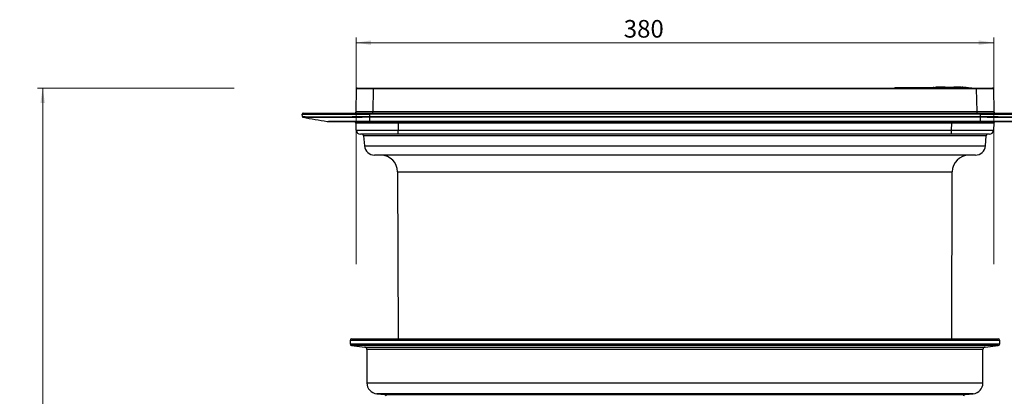
# Model space of a CAD drawing. Units: millimetres. Extents: x 268 to 2215, y 289 to 1510.
# Drawn here: x 268 to 855, y 1285 to 1510 of the extents above; entities that cross this region are included whole.
import ezdxf

# ---------------------------------------------------------------- set-up
doc = ezdxf.new("R2010")
doc.units = ezdxf.units.MM
doc.header["$LTSCALE"] = 3
doc.styles.add('SLDTEXTSTYLE0', font='TXT', dxfattribs={"width": 0.75})
doc.dimstyles.new('SLDDIMSTYLE1', dxfattribs={"dimtxt": 10.5, "dimasz": 9, "dimexe": 0, "dimexo": 0.0625, "dimgap": 2.625, "dimtad": 1, "dimdec": 1, "dimrnd": 1e-09, "dimzin": 12, "dimdsep": 46, "dimtxsty": 'SLDTEXTSTYLE0', "dimsah": 1, "dimcen": 0.09, "dimadec": 0, "dimazin": 3, "dimtfac": 1, "dimtdec": 1, "dimtofl": 0, "dimtmove": 0, "dimatfit": 3, "dimfxl": 0, "dimfrac": 2, "dimtolj": 1, "dimtzin": 12, "dimarcsym": 0})
doc.dimstyles.new('SLDDIMSTYLE2', dxfattribs={"dimtxt": 10.5, "dimasz": 9, "dimexe": 0, "dimexo": 0.0625, "dimgap": 2.625, "dimtad": 1, "dimdec": 0, "dimrnd": 1e-09, "dimzin": 12, "dimdsep": 46, "dimtxsty": 'SLDTEXTSTYLE0', "dimsah": 1, "dimcen": 0.09, "dimadec": 0, "dimazin": 3, "dimtfac": 1, "dimtdec": 0, "dimtofl": 0, "dimtmove": 0, "dimatfit": 3, "dimfxl": 0, "dimfrac": 2, "dimtolj": 1, "dimtzin": 12, "dimarcsym": 0})

# ---------------------------------------------------------------- blocks, each defined once
blk = doc.blocks.new('_D_1')
at = {"color": 5, "linetype": 'Continuous', "lineweight": 18}
for p, q in [((396.19, 1468.84), (279.03, 1468.84)), ((282.03, 1010.34), (282.03, 1468.84)), ((396.19, 1010.34), (279.03, 1010.34))]:
    blk.add_line(p, q, dxfattribs=at)
for points in [[(282.03, 1468.84), (280.68, 1459.84), (283.38, 1459.84)], [(282.03, 1010.34), (283.38, 1019.34), (280.68, 1019.34)]]:
    blk.add_solid(points, dxfattribs=at)
at = {"color": 5, "linetype": 'Continuous', "lineweight": 18, "insert": (268.5, 1231.02), "char_height": 10.5, "attachment_point": 1, "rotation": 90, "style": 'SLDTEXTSTYLE0'}
blk.add_mtext('458,5', dxfattribs=at)
blk = doc.blocks.new('_D_3')
at = {"color": 5, "linetype": 'Continuous', "lineweight": 18}
for p, q in [((468.72, 1363.84), (468.72, 1498.9)), ((848.68, 1495.9), (468.72, 1495.9)), ((848.68, 1363.84), (848.68, 1498.9))]:
    blk.add_line(p, q, dxfattribs=at)
for points in [[(468.72, 1495.9), (477.72, 1494.55), (477.72, 1497.25)], [(848.68, 1495.9), (839.68, 1497.25), (839.68, 1494.55)]]:
    blk.add_solid(points, dxfattribs=at)
at = {"color": 5, "linetype": 'Continuous', "lineweight": 18, "insert": (628.21, 1509.43), "char_height": 10.5, "attachment_point": 1, "style": 'SLDTEXTSTYLE0'}
blk.add_mtext('380', dxfattribs=at)

msp = doc.modelspace()

# ---------------------------------------------------------------- linework, layer by layer
at = {"color": 7, "linetype": 'Continuous', "lineweight": 25}
for p, q in [((468.72, 1454.83), (468.96, 1468.35)), ((469.46, 1468.84), (478.96, 1468.84)), ((478.96, 1468.35), (478.72, 1454.83)), ((478.96, 1468.35), (478.96, 1468.84)), ((478.96, 1468.84), (838.45, 1468.84)), ((838.45, 1468.35), (478.96, 1468.35)), ((789.62, 1469.14), (789.62, 1468.84)), ((789.62, 1469.14), (791.68, 1469.14)), ((791.68, 1469.14), (791.68, 1468.84)), ((791.68, 1469.14), (795.13, 1469.14)), ((795.13, 1469.14), (795.13, 1468.84)), ((795.13, 1469.14), (802.07, 1469.14)), ((802.07, 1469.14), (802.07, 1468.84)), ((802.07, 1469.14), (803.92, 1469.14)), ((803.92, 1469.14), (803.92, 1468.84)), ((803.92, 1469.14), (804.81, 1469.14)), ((804.81, 1469.14), (804.81, 1468.84)), ((804.81, 1469.14), (806.32, 1469.14)), ((806.32, 1469.14), (806.32, 1468.84)), ((806.32, 1469.14), (807.31, 1469.14)), ((807.31, 1469.14), (807.31, 1468.84)), ((807.31, 1469.14), (808.58, 1469.14)), ((808.58, 1469.14), (808.58, 1468.84)), ((808.58, 1469.14), (811.47, 1469.14)), ((811.47, 1469.14), (811.47, 1468.95)), ((811.47, 1469.14), (811.63, 1469.14)), ((811.63, 1469.14), (811.91, 1469.14)), ((811.91, 1469.14), (811.91, 1468.98)), ((811.91, 1469.14), (812, 1469.14)), ((812, 1469.16), (812, 1468.98)), ((812.57, 1469.21), (812.57, 1469.01)), ((812.95, 1469.23), (812.95, 1469.03)), ((813.51, 1469.15), (813.51, 1468.95)), ((813.64, 1469.15), (813.64, 1468.95)), ((813.92, 1469.26), (813.92, 1469.19)), ((816.29, 1469.14), (816.29, 1468.94)), ((816.91, 1469.16), (816.91, 1468.96)), ((817.14, 1469.37), (817.14, 1469.34)), ((817.25, 1469.27), (817.25, 1469.24)), ((817.5, 1469.38), (817.5, 1469.34)), ((819.54, 1469.31), (819.54, 1469.11)), ((819.67, 1469.12), (819.67, 1469.32)), ((822.29, 1469.19), (819.67, 1469.19)), ((822.75, 1469.19), (822.91, 1469.19)), ((823.01, 1469.18), (823.01, 1469.22)), ((823.22, 1469.19), (827.53, 1469.19)), ((824.46, 1469.25), (824.46, 1469.19)), ((826.24, 1469.33), (826.24, 1469.19)), ((829.25, 1469.14), (829.47, 1469.14)), ((832.4, 1469.03), (832.4, 1469.15)), ((838.45, 1468.35), (838.45, 1468.84)), ((838.45, 1468.84), (847.95, 1468.84)), ((838.69, 1454.83), (838.45, 1468.35)), ((848.45, 1468.35), (848.69, 1454.83)), ((478.72, 1453.84), (478.72, 1454.83)), ((478.72, 1454.83), (838.69, 1454.83)), ((838.69, 1453.84), (838.69, 1454.83)), ((436.77, 1451.91), (436.72, 1453.33)), ((437.18, 1451.44), (437.18, 1451.44)), ((437.18, 1451.44), (437.21, 1451.43)), ((437.18, 1451.44), (437.18, 1451.44)), ((437.22, 1453.84), (476.7, 1453.84)), ((451.45, 1448.92), (452.32, 1448.84)), ((476.7, 1453.84), (840.71, 1453.84)), ((476.7, 1453.84), (476.7, 1453.33)), ((476.7, 1453.33), (476.75, 1451.91)), ((840.71, 1453.33), (476.7, 1453.33)), ((476.75, 1451.91), (840.65, 1451.91)), ((476.75, 1451.91), (476.75, 1451.91)), ((476.76, 1451.44), (476.75, 1451.44)), ((476.76, 1451.44), (476.76, 1448.92)), ((840.65, 1451.44), (476.76, 1451.44)), ((476.76, 1448.92), (840.65, 1448.92)), ((476.76, 1448.92), (476.76, 1448.84)), ((840.65, 1451.91), (840.66, 1451.91)), ((840.65, 1451.44), (840.65, 1451.44)), ((840.65, 1448.92), (840.65, 1451.44)), ((840.65, 1448.92), (840.65, 1448.84)), ((840.66, 1451.91), (840.71, 1453.33)), ((840.71, 1453.33), (840.71, 1453.84)), ((840.71, 1453.84), (880.19, 1453.84)), ((468.88, 1443.76), (468.74, 1447.88)), ((840.65, 1448.84), (476.76, 1448.84)), ((493.72, 1447.88), (493.72, 1448.84)), ((823.69, 1447.88), (493.72, 1447.88)), ((493.72, 1447.88), (493.87, 1443.76)), ((493.87, 1443.76), (823.54, 1443.76)), ((493.87, 1441.34), (493.87, 1443.76)), ((823.54, 1443.76), (823.69, 1447.88)), ((823.54, 1441.34), (823.54, 1443.76)), ((823.69, 1447.88), (823.69, 1448.84)), ((848.67, 1447.88), (848.53, 1443.76)), ((493.87, 1441.34), (471.38, 1441.34)), ((473.2, 1440.43), (473.74, 1434.32)), ((823.54, 1441.34), (493.87, 1441.34)), ((846.03, 1441.34), (823.54, 1441.34)), ((843.67, 1434.32), (844.21, 1440.43)), ((837.69, 1428.84), (479.71, 1428.84)), ((493.5, 1418.87), (493.72, 1319.34)), ((823.69, 1319.34), (823.9, 1418.87)), ((465.2, 1318.34), (465.2, 1316.25)), ((466.09, 1315.25), (473.86, 1314.44)), ((466.2, 1319.34), (851.2, 1319.34)), ((843.54, 1314.44), (851.3, 1315.25)), ((852.2, 1316.25), (852.2, 1318.34)), ((475.2, 1312.94), (475.2, 1293)), ((842.2, 1293), (842.2, 1312.94)), ((481.02, 1286.54), (485.86, 1286.03)), ((831.54, 1286.03), (836.38, 1286.54))]:
    msp.add_line(p, q, dxfattribs=at)
at = {"color": 8, "linetype": 'Continuous', "lineweight": 25}
for p, q in [((809.97, 1468.87), (835.53, 1468.87)), ((811.63, 1469.14), (811.63, 1468.96)), ((814.32, 1469.27), (814.32, 1469.21)), ((814.8, 1469.3), (814.8, 1469.29)), ((815.16, 1469.31), (815.16, 1469.3)), ((816.61, 1469.36), (816.61, 1469.33)), ((822.85, 1469.23), (822.85, 1469.19)), ((822.85, 1469.18), (822.91, 1469.19)), ((824.87, 1469.29), (824.87, 1469.19)), ((826.37, 1469.34), (826.37, 1469.19)), ((829.02, 1469.33), (829.02, 1469.16)), ((829.64, 1469.31), (829.64, 1469.14)), ((832.27, 1469.16), (832.27, 1469.04)), ((844.21, 1440.43), (473.2, 1440.43)), ((473.74, 1434.32), (843.67, 1434.32)), ((493.5, 1418.87), (658.7, 1418.87)), ((658.7, 1418.87), (823.9, 1418.87)), ((852.2, 1318.34), (465.2, 1318.34)), ((465.2, 1316.25), (658.7, 1316.25)), ((851.3, 1315.25), (466.09, 1315.25)), ((473.86, 1314.44), (658.7, 1314.44)), ((658.7, 1316.25), (852.2, 1316.25)), ((658.7, 1314.44), (843.54, 1314.44)), ((842.2, 1312.94), (475.2, 1312.94)), ((475.2, 1293), (658.7, 1293)), ((658.7, 1293), (842.2, 1293)), ((836.38, 1286.54), (481.02, 1286.54)), ((485.86, 1286.03), (658.7, 1286.03)), ((658.7, 1286.03), (831.54, 1286.03))]:
    msp.add_line(p, q, dxfattribs=at)
at = {"color": 7, "linetype": 'Continuous', "lineweight": 25, "flags": 128}
for points in [[(809.97, 1468.87), (809.88, 1468.86), (809.84, 1468.84)], [(817.25, 1469.27), (817.27, 1469.28), (817.23, 1469.29), (817.11, 1469.29), (816.92, 1469.29), (816.7, 1469.28), (816.45, 1469.28), (816.22, 1469.27), (816.02, 1469.26), (815.88, 1469.25), (815.81, 1469.24), (815.81, 1469.24)], [(816.27, 1469.32), (816.26, 1469.32), (816.26, 1469.32), (816.25, 1469.32), (816.25, 1469.32), (816.24, 1469.32), (816.24, 1469.32), (816.23, 1469.32), (816.23, 1469.32)], [(835.67, 1468.84), (835.63, 1468.86), (835.53, 1468.87)], [(848.67, 1447.88), (848.55, 1447.88), (848.19, 1447.89), (847.6, 1447.89), (846.77, 1447.89), (845.72, 1447.89), (844.46, 1447.89), (843, 1447.89), (841.35, 1447.89), (839.54, 1447.89), (837.57, 1447.89), (835.47, 1447.89), (833.25, 1447.89), (830.94, 1447.89), (828.56, 1447.89), (826.14, 1447.88), (823.69, 1447.88)]]:
    msp.add_lwpolyline(points, dxfattribs=at)
at = {"color": 8, "linetype": 'Continuous', "lineweight": 25, "flags": 128}
msp.add_lwpolyline([(823.2, 1469.17), (823.21, 1469.18), (823.22, 1469.19)], dxfattribs=at)
at = {"color": 7, "linetype": 'Continuous', "lineweight": 25}
for centre, radius, start, end in [((469.46, 1468.34), 0.5, 90, 179), ((822.75, 1249.59), 219.65, 92.66656, 93.33527), ((822.75, 1249.59), 219.85, 92.55401, 92.66399), ((822.75, 1249.59), 219.65, 92.41108, 92.55713), ((821.33, 1359.22), 110.22, 92.84245, 94.0004), ((814.76, 1359.37), 109.78, 89.20526, 90.58559), ((814.76, 1359.27), 109.68, 89.20453, 90.58613), ((817.3, 1359.42), 109.89, 90.74783, 91.55351), ((818.8, 1359.36), 110.01, 92.02849, 92.33391), ((817.66, 1359.43), 109.9, 90.74777, 91.49388), ((819.16, 1359.37), 110.02, 92.08786, 92.27425), ((822.75, 1249.59), 219.85, 91.79438, 92.06234), ((822.75, 1249.59), 219.85, 91.54098, 91.79438), ((819.48, 1359.45), 109.95, 91.21838, 91.49339), ((816.11, 1359.41), 109.83, 89.29091, 89.69407), ((819.84, 1359.45), 109.96, 91.21833, 91.55281), ((818.01, 1359.46), 109.88, 89.20594, 90.58509), ((824.6, 1359.23), 110.2, 92.6323, 94.00058), ((824.6, 1359.13), 110.1, 92.6347, 94.00422), ((820.42, 1359.44), 109.98, 91.51885, 91.70835), ((816.66, 1359.43), 109.85, 89.29101, 89.69412), ((820.21, 1359.26), 109.96, 87.93543, 88.75771), ((827.85, 1359.42), 109.9, 90.83596, 91.55339), ((827.49, 1359.46), 109.88, 89.20594, 90.58509), ((825.29, 1359.38), 109.84, 87.93455, 88.75741), ((822.75, 1249.59), 219.65, 86.66473, 88.67405), ((828.84, 1359.3), 109.78, 89.78359, 90.21641), ((824.58, 1359.23), 110.2, 85.9985, 87.36678), ((847.95, 1468.34), 0.5, 1, 90), ((467.72, 1454.84), 1, 270, 359), ((849.69, 1454.84), 1, 181, 270), ((437.22, 1453.34), 0.5, 90, 182), ((437.27, 1451.93), 0.5, 234.69433, 260.00237), ((857.86, 1456.74), 381.14, 180.72669, 180.79809), ((459.55, 1456.74), 381.14, 359.20191, 359.27331), ((467.74, 1447.84), 1, 2, 90), ((471.38, 1443.84), 2.5, 182, 270), ((846.03, 1443.84), 2.5, 270, 358), ((849.67, 1447.84), 1, 90, 178), ((472.21, 1440.34), 1, 5, 90), ((845.2, 1440.34), 1, 90, 175), ((479.71, 1434.84), 6, 185, 270), ((837.69, 1434.84), 6, 270, 355), ((483.5, 1418.84), 10, 0.12228, 90), ((833.9, 1418.84), 10, 90, 179.87772), ((466.2, 1318.34), 1, 90, 180), ((466.2, 1316.25), 1, 180, 264), ((473.7, 1312.94), 1.5, 0, 84), ((843.7, 1312.94), 1.5, 96, 180), ((851.2, 1318.34), 1, 0, 90), ((851.2, 1316.25), 1, 276, 0), ((481.7, 1293), 6.5, 180, 264), ((835.7, 1293), 6.5, 276, 0), ((485.75, 1285.03), 1, 0.5, 84), ((831.64, 1285.03), 1, 96, 179.5)]:
    msp.add_arc(centre, radius, start, end, dxfattribs=at)
at = {"color": 8, "linetype": 'Continuous', "lineweight": 25}
for centre, radius, start, end in [((827.52, 1468.7), 0.496, 88.75959, 128.03309), ((827.68, 1468.89), 0.302, 90.98757, 139.09083), ((829.25, 1468.86), 0.285, 89.91046, 130.44079)]:
    msp.add_arc(centre, radius, start, end, dxfattribs=at)
at = {"color": 7, "linetype": 'Continuous', "lineweight": 25}
for centre, major_axis, ratio, start_param, end_param in [((478.96, 1468.34), (10, -0.01), 0.000872, 1.571086, 3.141578), ((838.45, 1468.34), (10, 0.01), 0.000872, 0.000014, 1.570506), ((478.72, 1454.84), (10, 0.02), 0.001744, 3.141559, 4.712051), ((838.68, 1454.84), (10, -0.02), 0.001744, 4.712727, 6.283219), ((476.75, 1453.34), (40.02, 0.02), 0.000435, 3.141608, 4.711186), ((840.66, 1453.34), (40.02, -0.02), 0.000435, 4.713592, 6.28317), ((493.75, 1447.84), (25.02, -0.03), 0.001393, 1.572065, 3.141643), ((493.89, 1443.84), (25.01, 0.09), 0.003484, 3.141702, 4.711281), ((823.51, 1443.84), (25.01, -0.09), 0.003484, 4.713497, 6.283076)]:
    msp.add_ellipse(centre, major_axis=major_axis, ratio=ratio, start_param=start_param, end_param=end_param, dxfattribs=at)
for points, knots in [([(812, 1469.16), (812.02, 1469.17), (812.07, 1469.18), (812.4, 1469.2), (812.57, 1469.21)], [0, 0, 0, 0, 0.485815, 1, 1, 1, 1]), ([(812.57, 1469.21), (812.58, 1469.21), (812.59, 1469.21), (812.65, 1469.21), (812.71, 1469.22), (812.78, 1469.22), (812.84, 1469.22), (812.9, 1469.22), (812.94, 1469.23), (812.95, 1469.23), (812.95, 1469.23)], [0, 0, 0, 0, 0.128724, 0.258597, 0.388564, 0.518652, 0.6488, 0.778922, 0.908944, 1, 1, 1, 1]), ([(812.95, 1469.03), (812.94, 1469.03), (812.93, 1469.03), (812.88, 1469.02), (812.82, 1469.02), (812.76, 1469.02), (812.69, 1469.01), (812.63, 1469.01), (812.59, 1469.01), (812.57, 1469.01), (812.57, 1469.01)], [0, 0, 0, 0, 0.129449, 0.259284, 0.389205, 0.519256, 0.649394, 0.779536, 0.909599, 1, 1, 1, 1]), ([(812.95, 1469.23), (813.08, 1469.23), (813.3, 1469.24), (813.74, 1469.25), (813.92, 1469.25)], [0, 0, 0, 0, 0.601339, 1, 1, 1, 1]), ([(813.64, 1469.17), (813.61, 1469.16), (813.55, 1469.16), (813.51, 1469.15), (813.52, 1469.15), (813.57, 1469.15), (813.62, 1469.15), (813.64, 1469.15)], [0, 0, 0, 0, 0.21458, 0.42957, 0.644401, 0.858971, 1, 1, 1, 1]), ([(813.64, 1468.95), (813.61, 1468.95), (813.55, 1468.95), (813.51, 1468.95), (813.52, 1468.95), (813.52, 1468.95)], [0, 0, 0, 0, 0.428323, 0.857451, 1, 1, 1, 1]), ([(814.32, 1469.28), (814.22, 1469.28), (814.02, 1469.27), (813.9, 1469.26), (813.93, 1469.26), (814.08, 1469.26), (814.25, 1469.27), (814.32, 1469.27)], [0, 0, 0, 0, 0.2145802, 0.4292931, 0.6439183, 0.8584684, 1, 1, 1, 1]), ([(814.8, 1469.29), (814.72, 1469.29), (814.58, 1469.28), (814.48, 1469.28), (814.5, 1469.29), (814.62, 1469.29), (814.75, 1469.3), (814.8, 1469.3)], [0, 0, 0, 0, 0.2144166, 0.4290086, 0.643561, 0.8581331, 1, 1, 1, 1]), ([(815.16, 1469.31), (815.25, 1469.32), (815.42, 1469.32), (815.77, 1469.33), (816.12, 1469.34), (816.41, 1469.35), (816.55, 1469.36), (816.61, 1469.36)], [0, 0, 0, 0, 0.2146038, 0.4293789, 0.6441945, 0.8590007, 1, 1, 1, 1]), ([(815.82, 1469.24), (815.82, 1469.24), (815.82, 1469.23), (815.9, 1469.23), (816.04, 1469.23), (816.22, 1469.23), (816.46, 1469.23), (816.62, 1469.24), (816.7, 1469.24)], [0, 0, 0, 0, 0.132577, 0.320708, 0.438346, 0.626293, 0.814237, 1, 1, 1, 1]), ([(816.89, 1469.34), (816.85, 1469.34), (816.78, 1469.34), (816.63, 1469.33), (816.48, 1469.33), (816.35, 1469.32), (816.29, 1469.32), (816.27, 1469.32)], [0, 0, 0, 0, 0.2141742, 0.4287495, 0.6434012, 0.858167, 1, 1, 1, 1]), ([(816.29, 1469.14), (816.32, 1469.14), (816.4, 1469.14), (816.55, 1469.15), (816.7, 1469.15), (816.82, 1469.16), (816.89, 1469.16), (816.91, 1469.16)], [0, 0, 0, 0, 0.213934, 0.428271, 0.642663, 0.85727, 1, 1, 1, 1]), ([(816.91, 1468.96), (816.87, 1468.96), (816.79, 1468.95), (816.65, 1468.95), (816.5, 1468.94), (816.37, 1468.94), (816.31, 1468.94), (816.29, 1468.94)], [0, 0, 0, 0, 0.214564, 0.429538, 0.644341, 0.85888, 1, 1, 1, 1]), ([(817.47, 1469.24), (817.51, 1469.24), (817.57, 1469.24), (817.7, 1469.24), (817.84, 1469.24), (817.96, 1469.24), (818.06, 1469.25), (818.12, 1469.26), (818.15, 1469.26), (818.12, 1469.27), (818.07, 1469.27), (818.03, 1469.27), (818.02, 1469.27)], [0, 0, 0, 0, 0.107009, 0.214247, 0.321502, 0.428829, 0.536248, 0.643739, 0.75125, 0.858719, 0.966104, 1, 1, 1, 1]), ([(819.54, 1469.31), (819.57, 1469.32), (819.63, 1469.32), (819.67, 1469.32), (819.66, 1469.33), (819.61, 1469.33), (819.56, 1469.33), (819.54, 1469.33)], [0, 0, 0, 0, 0.214444, 0.429293, 0.644133, 0.85889, 1, 1, 1, 1]), ([(819.66, 1469.12), (819.66, 1469.12), (819.66, 1469.12), (819.61, 1469.12), (819.56, 1469.11), (819.54, 1469.11)], [0, 0, 0, 0, 0.287484, 0.7167, 1, 1, 1, 1]), ([(819.64, 1469.26), (819.72, 1469.26), (820.27, 1469.25), (821.35, 1469.24), (822.38, 1469.23), (822.85, 1469.23)], [0, 0, 0, 0, 0.085239, 0.575327, 1, 1, 1, 1]), ([(822.59, 1469.19), (822.55, 1469.19), (822.46, 1469.19), (822.34, 1469.19), (822.29, 1469.19)], [0, 0, 0, 0, 0.499983, 1, 1, 1, 1]), ([(822.85, 1469.23), (822.87, 1469.23), (822.92, 1469.23), (822.97, 1469.22), (823, 1469.22), (823.01, 1469.22), (823.01, 1469.22), (823.01, 1469.22)], [0, 0, 0, 0, 0.246588, 0.493912, 0.7414, 0.989134, 1, 1, 1, 1]), ([(822.91, 1469.19), (822.96, 1469.19), (823.05, 1469.19), (823.16, 1469.19), (823.22, 1469.19)], [0, 0, 0, 0, 0.499983, 1, 1, 1, 1]), ([(828.42, 1469.08), (828.26, 1469.08), (827.83, 1469.07), (826.98, 1469.08), (825.96, 1469.1), (824.96, 1469.12), (824.43, 1469.14), (824.17, 1469.14)], [0, 0, 0, 0, 0.141038, 0.355763, 0.570509, 0.785254, 1, 1, 1, 1]), ([(824.48, 1469.25), (824.48, 1469.26), (824.48, 1469.27), (824.63, 1469.28), (824.8, 1469.28), (824.87, 1469.29)], [0, 0, 0, 0, 0.289638, 0.719139, 1, 1, 1, 1]), ([(826.25, 1469.33), (826.25, 1469.33), (826.25, 1469.33), (826.3, 1469.34), (826.35, 1469.34), (826.37, 1469.34)], [0, 0, 0, 0, 0.288617, 0.71786, 1, 1, 1, 1]), ([(827.53, 1469.19), (827.54, 1469.19), (827.56, 1469.19), (827.64, 1469.19), (827.68, 1469.19)], [0, 0, 0, 0, 0.499984, 1, 1, 1, 1]), ([(829.02, 1469.33), (829.05, 1469.33), (829.13, 1469.33), (829.28, 1469.33), (829.43, 1469.32), (829.55, 1469.32), (829.61, 1469.31), (829.64, 1469.31)], [0, 0, 0, 0, 0.214187, 0.428775, 0.643447, 0.858233, 1, 1, 1, 1]), ([(829.95, 1469.08), (829.92, 1469.08), (829.81, 1469.07), (829.48, 1469.08), (829.25, 1469.08)], [0, 0, 0, 0, 0.292507, 1, 1, 1, 1]), ([(830.02, 1469.08), (830.03, 1469.08), (830.05, 1469.09), (830.03, 1469.08), (829.98, 1469.08), (829.95, 1469.08)], [0, 0, 0, 0, 0.1655053, 0.4794065, 1, 1, 1, 1]), ([(832.27, 1469.16), (832.3, 1469.16), (832.36, 1469.15), (832.4, 1469.15), (832.39, 1469.15), (832.39, 1469.15)], [0, 0, 0, 0, 0.429268, 0.859359, 1, 1, 1, 1]), ([(436.77, 1451.91), (436.81, 1451.89), (436.89, 1451.86), (437.42, 1451.82), (438.17, 1451.79), (439.19, 1451.76), (440.5, 1451.74), (442.08, 1451.72), (443.94, 1451.7), (446.06, 1451.69), (448.4, 1451.69), (450.9, 1451.69), (453.55, 1451.7), (456.4, 1451.72), (459.39, 1451.73), (462.47, 1451.76), (465.66, 1451.78), (468.95, 1451.82), (472.66, 1451.86), (475.27, 1451.89), (476.75, 1451.91)], [0, 0, 0, 0, 0.065975, 0.118353, 0.170732, 0.224597, 0.278462, 0.333003, 0.387544, 0.443773, 0.500001, 0.55294, 0.605878, 0.660354, 0.714831, 0.767771, 0.820711, 0.875188, 0.929665, 1, 1, 1, 1]), ([(436.78, 1451.9), (436.78, 1451.89), (436.77, 1451.82), (436.83, 1451.7), (436.91, 1451.58), (436.98, 1451.53), (437, 1451.52), (437, 1451.52)], [0, 0, 0, 0, 0.033836, 0.369498, 0.661463, 0.952548, 1, 1, 1, 1]), ([(436.78, 1451.9), (436.78, 1451.89), (436.77, 1451.82), (436.83, 1451.7), (436.91, 1451.58), (436.98, 1451.53), (437, 1451.52), (437, 1451.52)], [0, 0, 0, 0, 0.033599, 0.366658, 0.656404, 0.945333, 1, 1, 1, 1]), ([(437.19, 1451.42), (439.59, 1451), (444.38, 1450.16), (449.17, 1449.32), (451.57, 1448.9)], [0, 0, 0, 0, 0.499147, 1, 1, 1, 1]), ([(476.75, 1451.44), (475.3, 1451.42), (472.36, 1451.38), (467.99, 1451.33), (463.7, 1451.29), (459.58, 1451.26), (455.68, 1451.24), (452.05, 1451.23), (448.69, 1451.22), (445.67, 1451.23), (443.03, 1451.24), (440.87, 1451.27), (439.2, 1451.3), (438.04, 1451.34), (437.42, 1451.37), (437.35, 1451.4), (437.33, 1451.4)], [0, 0, 0, 0, 0.07355, 0.148332, 0.223352, 0.298134, 0.37291, 0.447925, 0.522702, 0.599807, 0.677174, 0.754279, 0.828246, 0.902444, 0.976411, 1, 1, 1, 1]), ([(451.45, 1448.92), (451.45, 1448.92), (451.45, 1448.92), (451.69, 1448.92), (452.72, 1448.91), (454.43, 1448.91), (456.75, 1448.91), (459.67, 1448.91), (463.03, 1448.91), (466.8, 1448.91), (470.44, 1448.91), (473.79, 1448.92), (475.77, 1448.92), (476.76, 1448.92), (476.76, 1448.92)], [0, 0, 0, 0, 0.000002, 0.103495, 0.209825, 0.315252, 0.423687, 0.528956, 0.63722, 0.742547, 0.850871, 0.924928, 0.999998, 1, 1, 1, 1]), ([(476.26, 1451.52), (476.26, 1451.5), (476.27, 1451.47), (476.27, 1451.45), (476.27, 1451.45), (476.27, 1451.44), (476.27, 1451.44), (476.27, 1451.44)], [0, 0, 0, 0, 0.673416, 0.842509, 0.991032, 0.999043, 1, 1, 1, 1]), ([(476.75, 1451.91), (476.76, 1451.87), (476.76, 1451.77), (476.76, 1451.63), (476.76, 1451.52), (476.76, 1451.46), (476.76, 1451.44), (476.76, 1451.44)], [0, 0, 0, 0, 0.195902, 0.427694, 0.695236, 0.843108, 1, 1, 1, 1]), ([(840.65, 1451.91), (840.65, 1451.85), (840.65, 1451.73), (840.65, 1451.58), (840.65, 1451.48), (840.65, 1451.45), (840.65, 1451.44)], [0, 0, 0, 0, 0.267896, 0.52387, 0.767909, 1, 1, 1, 1]), ([(880.07, 1451.4), (880.05, 1451.4), (879.98, 1451.38), (879.51, 1451.35), (878.75, 1451.31), (877.69, 1451.29), (876.37, 1451.26), (874.8, 1451.25), (873, 1451.23), (870.95, 1451.23), (868.66, 1451.22), (866.16, 1451.23), (863.45, 1451.23), (860.53, 1451.25), (857.5, 1451.27), (854.43, 1451.29), (851.3, 1451.32), (848.07, 1451.35), (844.5, 1451.39), (842.02, 1451.42), (840.65, 1451.44)], [0, 0, 0, 0, 0.0281595, 0.0835027, 0.138846, 0.1957949, 0.2527438, 0.3080831, 0.3634223, 0.4203679, 0.4773136, 0.5343282, 0.5913427, 0.6501198, 0.7088969, 0.7636528, 0.8184087, 0.8747182, 0.9310276, 1, 1, 1, 1]), ([(840.65, 1448.92), (840.65, 1448.92), (842.02, 1448.92), (844.8, 1448.92), (848.86, 1448.91), (852.75, 1448.91), (856.3, 1448.91), (859.43, 1448.91), (862.02, 1448.91), (864.02, 1448.91), (865.23, 1448.91), (865.83, 1448.92), (865.96, 1448.92), (865.96, 1448.92), (865.96, 1448.92)], [0, 0, 0, 0, 0.000002, 0.103495, 0.209825, 0.315252, 0.423687, 0.528956, 0.63722, 0.742547, 0.850871, 0.924928, 0.999998, 1, 1, 1, 1]), ([(840.66, 1451.91), (842.04, 1451.89), (844.52, 1451.86), (848.06, 1451.82), (851.29, 1451.79), (854.49, 1451.76), (857.62, 1451.74), (860.65, 1451.72), (863.57, 1451.7), (866.35, 1451.69), (868.91, 1451.69), (871.21, 1451.69), (873.27, 1451.7), (875.12, 1451.72), (876.72, 1451.73), (878.04, 1451.76), (879.11, 1451.78), (879.91, 1451.82), (880.51, 1451.86), (880.59, 1451.89), (880.64, 1451.91)], [0, 0, 0, 0, 0.065975, 0.118353, 0.170732, 0.224597, 0.278462, 0.333003, 0.387544, 0.443773, 0.500001, 0.55294, 0.605878, 0.660354, 0.714831, 0.767771, 0.820711, 0.875188, 0.929665, 1, 1, 1, 1]), ([(476.76, 1448.84), (475.8, 1448.84), (473.9, 1448.84), (470.66, 1448.84), (467.14, 1448.84), (463.49, 1448.84), (460.22, 1448.84), (457.41, 1448.84), (455.15, 1448.84), (453.52, 1448.84), (452.5, 1448.84), (452.38, 1448.84), (452.32, 1448.84)], [0, 0, 0, 0, 0.0744805, 0.1489609, 0.2558012, 0.3626409, 0.4694898, 0.5763396, 0.6833142, 0.790289, 0.8951443, 1, 1, 1, 1]), ([(865.09, 1448.84), (865.06, 1448.84), (865, 1448.84), (864.42, 1448.84), (863.27, 1448.84), (861.36, 1448.84), (858.85, 1448.84), (855.84, 1448.84), (852.38, 1448.84), (848.63, 1448.84), (844.68, 1448.84), (841.99, 1448.84), (840.65, 1448.84)], [0, 0, 0, 0, 0.074486, 0.148972, 0.255821, 0.362669, 0.469526, 0.576384, 0.683366, 0.790349, 0.895175, 1, 1, 1, 1])]:
    msp.add_open_spline(points, degree=3, knots=knots, dxfattribs=at)
at = {"color": 8, "linetype": 'Continuous', "lineweight": 25}
msp.add_open_spline([(829.47, 1469.14), (829.54, 1469.13), (829.82, 1469.12), (830.1, 1469.1), (830.19, 1469.09), (830.02, 1469.08), (829.95, 1469.08)], degree=3, knots=[0, 0, 0, 0, 0.109432, 0.453777, 0.798073, 1, 1, 1, 1], dxfattribs=at)

# ---------------------------------------------------------------- dimensions: what is measured, and where the dimension line sits
at = {"color": 5, "linetype": 'Continuous', "lineweight": 18}
dim = msp.add_linear_dim(base=(468.72, 1495.9), p1=(848.68, 1360.84), p2=(468.72, 1360.84), dimstyle='SLDDIMSTYLE2', dxfattribs=at)
dim.commit()
dim.dimension.update_dxf_attribs({"geometry": '_D_3', "text_midpoint": (639.85, 1495.9), "dimtype": 160})
dim = msp.add_linear_dim(base=(282.03, 1468.84), p1=(399.19, 1010.34), p2=(399.19, 1468.84), angle=90, dimstyle='SLDDIMSTYLE1', dxfattribs=at)
dim.commit()
dim.dimension.update_dxf_attribs({"geometry": '_D_1', "text_midpoint": (282.03, 1248.48), "dimtype": 160})

doc.saveas('drawing.dxf')
